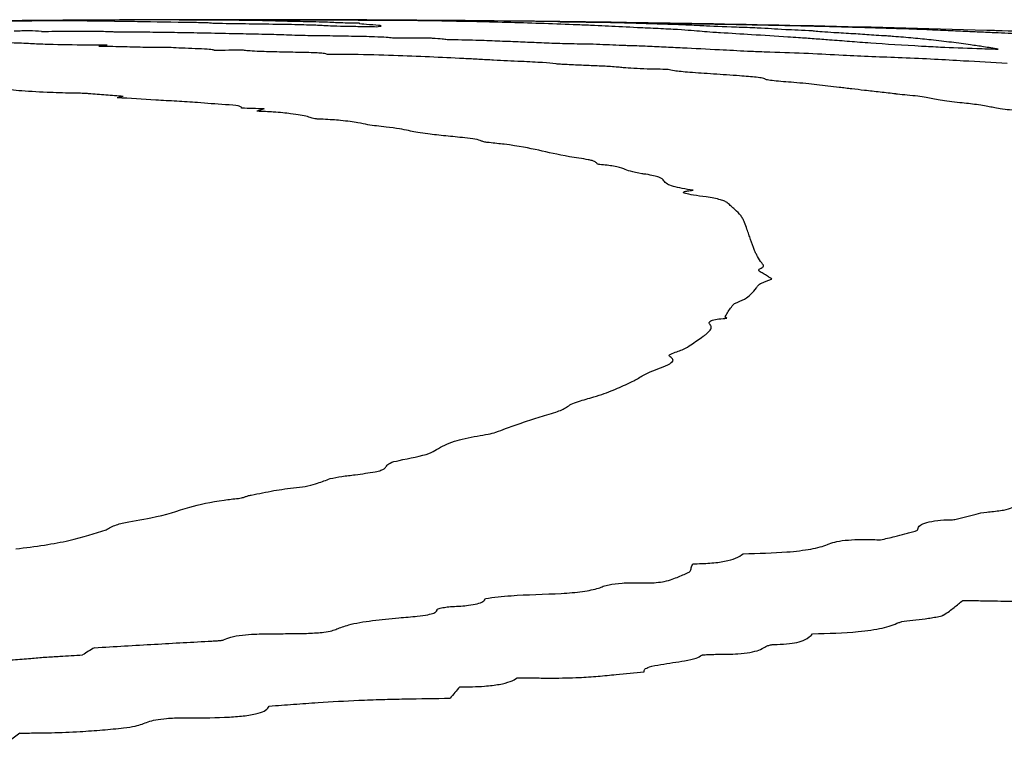
# Model space of a CAD drawing. Units: millimetres. Extents: x 19 to 893, y 28 to 880.
# Drawn here: x 864 to 865, y 633 to 634 of the extents above; entities that cross this region are included whole.
import ezdxf

# ---------------------------------------------------------------- set-up
doc = ezdxf.new("R2010")
doc.units = ezdxf.units.MM

msp = doc.modelspace()

# ---------------------------------------------------------------- linework, layer by layer
at = {"color": 7, "linetype": 'Continuous', "lineweight": 25}
msp.add_line((864.63649, 633.98258), (864.63521, 633.98261), dxfattribs=at)
at = {"color": 7, "linetype": 'Continuous', "lineweight": 25, "flags": 128}
msp.add_lwpolyline([(864.39098, 633.98667), (864.38964, 633.98669), (864.38829, 633.9867), (864.38694, 633.98672), (864.3856, 633.98673), (864.38425, 633.98675), (864.38291, 633.98676), (864.38156, 633.98678), (864.38022, 633.98679)], dxfattribs=at)
at = {"color": 7, "linetype": 'Continuous', "lineweight": 25}
for centre, radius, start, end in [((864.1046, 609.41911), 24.56923, 90.402448, 90.523114), ((864.1046, 609.41911), 24.56923, 90.234526, 90.402448), ((864.1046, 609.41911), 24.56923, 89.902293, 90.234526), ((864.1046, 609.41911), 24.56923, 89.701865, 89.902293), ((864.1046, 609.41911), 24.56923, 89.35725, 89.701865), ((864.1046, 609.41911), 24.56923, 89.149237, 89.332141), ((864.1046, 609.41911), 24.56923, 88.762514, 89.149237), ((864.1046, 609.41911), 24.56923, 88.34863, 88.759531), ((864.3567, 620.25087), 13.73455, 91.903536, 91.964793), ((863.6924, 630.67142), 3.31296, 86.20551, 86.3989), ((864.1046, 609.41911), 24.56923, 88.314502, 88.34863), ((864.1046, 609.41911), 24.56923, 88.203975, 88.314502), ((864.30353, 631.71369), 2.27418, 98.31999, 98.52812), ((864.35865, 610.58507), 23.37561, 90.62336, 90.691845), ((864.65595, 630.71407), 3.26972, 101.75714, 101.86363), ((863.54516, 611.43365), 22.47721, 88.524505, 88.579238), ((864.64334, 632.38716), 1.60274, 108.90948, 109.1665), ((866.30672, 629.51424), 4.52955, 121.17079, 121.33968), ((866.68229, 631.33489), 3.114, 139.61453, 139.87554), ((866.41952, 629.98347), 4.17713, 127.25251, 127.42734)]:
    msp.add_arc(centre, radius, start, end, dxfattribs=at)
for points, knots in [([(863.73, 633.98535), (863.74428, 633.98556), (863.77283, 633.98599), (863.82992, 633.98673), (863.8728, 633.98713), (863.90138, 633.9874)], [0, 0, 0, 0, 0.250076, 0.500153, 1, 1, 1, 1]), ([(863.90138, 633.9874), (863.90283, 633.98741), (863.90682, 633.98744), (863.914, 633.98749), (863.91974, 633.98751), (863.92228, 633.98752), (863.92268, 633.98752)], [0, 0, 0, 0, 0.16001, 0.439275, 0.909959, 1, 1, 1, 1]), ([(863.92268, 633.98752), (863.92626, 633.98752), (863.93342, 633.98752), (863.94709, 633.98748), (863.95611, 633.98739), (863.9621, 633.98734)], [0, 0, 0, 0, 0.25107, 0.502147, 1, 1, 1, 1]), ([(863.9621, 633.98734), (863.96839, 633.98726), (863.98096, 633.9871), (864.00943, 633.98665), (864.03733, 633.9862), (864.05577, 633.9859)], [0, 0, 0, 0, 0.253153, 0.506361, 1, 1, 1, 1]), ([(864.04284, 633.98816), (864.04456, 633.98817), (864.04767, 633.98818), (864.05148, 633.9882), (864.05438, 633.98821), (864.05611, 633.98822), (864.05676, 633.98822)], [0, 0, 0, 0, 0.377702, 0.683156, 0.881006, 1, 1, 1, 1]), ([(864.11971, 633.98742), (864.11312, 633.98752), (864.09995, 633.98772), (864.07446, 633.98801), (864.05548, 633.9881), (864.04284, 633.98816)], [0, 0, 0, 0, 0.2503905, 0.500776, 1, 1, 1, 1]), ([(864.05577, 633.9859), (864.05836, 633.98586), (864.06354, 633.98576), (864.07073, 633.98558), (864.07234, 633.98542), (864.07328, 633.98533)], [0, 0, 0, 0, 0.29703, 0.594348, 1, 1, 1, 1]), ([(864.05676, 633.98822), (864.07168, 633.98824), (864.10153, 633.98829), (864.16123, 633.98825), (864.20601, 633.98806), (864.23586, 633.98794)], [0, 0, 0, 0, 0.250008, 0.500015, 1, 1, 1, 1]), ([(864.07328, 633.98533), (864.07356, 633.98526), (864.07414, 633.98513), (864.08186, 633.98492), (864.10922, 633.98455), (864.14445, 633.98411), (864.1717, 633.98343), (864.17736, 633.98311), (864.17916, 633.98301)], [0, 0, 0, 0, 0.076549, 0.153683, 0.266816, 0.715129, 0.909565, 1, 1, 1, 1]), ([(864.13818, 633.98699), (864.13686, 633.98703), (864.13421, 633.98711), (864.12864, 633.98726), (864.12323, 633.98736), (864.11971, 633.98742)], [0, 0, 0, 0, 0.257731, 0.515502, 1, 1, 1, 1]), ([(864.17939, 633.986), (864.17527, 633.9861), (864.16703, 633.98628), (864.15173, 633.98662), (864.14352, 633.98684), (864.13818, 633.98699)], [0, 0, 0, 0, 0.2587, 0.5174658, 1, 1, 1, 1]), ([(864.17916, 633.98301), (864.18152, 633.98287), (864.18625, 633.9826), (864.1994, 633.98224), (864.21505, 633.98195), (864.22566, 633.98177), (864.231, 633.98168)], [0, 0, 0, 0, 0.258817, 0.51867, 0.757769, 1, 1, 1, 1]), ([(864.21484, 633.98483), (864.21489, 633.98484), (864.21497, 633.98486), (864.21482, 633.98488), (864.21456, 633.98489), (864.2142, 633.9849), (864.21313, 633.98491), (864.20928, 633.98497), (864.20195, 633.9851), (864.1937, 633.98536), (864.18949, 633.98568), (864.18275, 633.9859), (864.17939, 633.986)], [0, 0, 0, 0, 0.022449, 0.039563, 0.04791, 0.049981, 0.0583, 0.091284, 0.224345, 0.414033, 0.707656, 1, 1, 1, 1]), ([(864.231, 633.98168), (864.23329, 633.98193), (864.23834, 633.98249), (864.22819, 633.98334), (864.21493, 633.98414), (864.21487, 633.9846), (864.21484, 633.98483)], [0, 0, 0, 0, 0.224895, 0.494737, 0.744416, 1, 1, 1, 1]), ([(864.23586, 633.98794), (864.24008, 633.98791), (864.24781, 633.98787), (864.25821, 633.9878), (864.27813, 633.98762), (864.30455, 633.98718), (864.3595, 633.98603), (864.40156, 633.98451), (864.42258, 633.98375)], [0, 0, 0, 0, 0.034595, 0.063327, 0.091979, 0.268672, 0.634358, 1, 1, 1, 1]), ([(864.44367, 633.98565), (864.44255, 633.98571), (864.44017, 633.98583), (864.42796, 633.98608), (864.41515, 633.9863), (864.40755, 633.98642), (864.40376, 633.98648)], [0, 0, 0, 0, 0.268299, 0.572993, 0.786426, 1, 1, 1, 1]), ([(864.40376, 633.98648), (864.40668, 633.98644), (864.41267, 633.98637), (864.42165, 633.98626), (864.42789, 633.98618), (864.43102, 633.98614)], [0, 0, 0, 0, 0.32277, 0.660777, 1, 1, 1, 1]), ([(864.42258, 633.98375), (864.42832, 633.98353), (864.43977, 633.98311), (864.45544, 633.98225), (864.47014, 633.98152), (864.47976, 633.98104)], [0, 0, 0, 0, 0.257339, 0.513915, 1, 1, 1, 1]), ([(864.43102, 633.98614), (864.45823, 633.98576), (864.49905, 633.98518), (864.55358, 633.98423), (864.59427, 633.98346), (864.6284, 633.98275), (864.65314, 633.98219), (864.66704, 633.98186), (864.67183, 633.98172), (864.6743, 633.98165)], [0, 0, 0, 0, 0.313448, 0.470171, 0.626895, 0.784537, 0.854505, 0.924957, 1, 1, 1, 1]), ([(864.48818, 633.98451), (864.48481, 633.98462), (864.47809, 633.98485), (864.4698, 633.98512), (864.45786, 633.9854), (864.4473, 633.98559), (864.44367, 633.98565)], [0, 0, 0, 0, 0.28274, 0.564543, 0.850011, 1, 1, 1, 1]), ([(864.53806, 633.98265), (864.53532, 633.98281), (864.52985, 633.98314), (864.51178, 633.9838), (864.4974, 633.98423), (864.48818, 633.98451)], [0, 0, 0, 0, 0.264349, 0.5280015, 1, 1, 1, 1]), ([(864.64651, 633.97765), (864.63726, 633.97805), (864.61345, 633.97907), (864.60213, 633.98009), (864.56875, 633.98134), (864.5461, 633.98215), (864.53951, 633.98256), (864.53806, 633.98265)], [0, 0, 0, 0, 0.19387, 0.499366, 0.653266, 0.923159, 1, 1, 1, 1]), ([(864.6743, 633.98165), (864.67467, 633.98163), (864.67584, 633.9816), (864.67932, 633.98151), (864.68331, 633.98141), (864.68534, 633.98136), (864.68636, 633.98133)], [0, 0, 0, 0, 0.143753, 0.462321, 0.728809, 1, 1, 1, 1]), ([(863.91164, 633.97712), (863.92054, 633.97727), (863.93345, 633.97749), (863.9514, 633.97758), (863.96275, 633.9775), (863.97158, 633.9773), (863.97539, 633.97711), (863.97742, 633.97701)], [0, 0, 0, 0, 0.36233, 0.525721, 0.69064, 0.835137, 1, 1, 1, 1]), ([(863.97742, 633.97701), (863.97792, 633.97699), (863.97929, 633.97694), (863.98261, 633.9769), (863.98526, 633.97689), (863.9865, 633.97688)], [0, 0, 0, 0, 0.237729, 0.640105, 1, 1, 1, 1]), ([(863.9865, 633.97688), (863.99195, 633.97684), (864.00569, 633.97674), (864.02692, 633.9765), (864.04246, 633.97626), (864.05024, 633.97615)], [0, 0, 0, 0, 0.247228, 0.623139, 1, 1, 1, 1]), ([(864.05024, 633.97615), (864.05467, 633.97606), (864.06352, 633.97588), (864.08147, 633.97551), (864.09502, 633.97523), (864.10405, 633.97503)], [0, 0, 0, 0, 0.250142, 0.500279, 1, 1, 1, 1]), ([(864.10405, 633.97503), (864.10794, 633.97496), (864.11571, 633.97481), (864.12774, 633.9746), (864.1365, 633.97439), (864.13986, 633.97422), (864.14063, 633.97418)], [0, 0, 0, 0, 0.3024735, 0.6042593, 0.9085007, 1, 1, 1, 1]), ([(864.14063, 633.97418), (864.14359, 633.97404), (864.14951, 633.97375), (864.16486, 633.97342), (864.17661, 633.97326), (864.18359, 633.97317)], [0, 0, 0, 0, 0.288752, 0.577766, 1, 1, 1, 1]), ([(864.18359, 633.97317), (864.19157, 633.97305), (864.2076, 633.97282), (864.22793, 633.97236), (864.24123, 633.97174), (864.24454, 633.97133), (864.24616, 633.97112)], [0, 0, 0, 0, 0.298967, 0.60064, 0.803739, 1, 1, 1, 1]), ([(864.47976, 633.98104), (864.48641, 633.98074), (864.49972, 633.98014), (864.52445, 633.97891), (864.53477, 633.97796), (864.54146, 633.97734)], [0, 0, 0, 0, 0.260203, 0.520548, 1, 1, 1, 1]), ([(864.54146, 633.97734), (864.54442, 633.97707), (864.54884, 633.97667), (864.5662, 633.97567), (864.59005, 633.97426), (864.61162, 633.97287), (864.62321, 633.97212)], [0, 0, 0, 0, 0.174324, 0.260025, 0.602655, 1, 1, 1, 1]), ([(864.62321, 633.97212), (864.62658, 633.97189), (864.63503, 633.97132), (864.64812, 633.97038), (864.65793, 633.96965), (864.66283, 633.96928)], [0, 0, 0, 0, 0.249954, 0.62497, 1, 1, 1, 1]), ([(864.70271, 633.97371), (864.69715, 633.9741), (864.68603, 633.97487), (864.66407, 633.97612), (864.64973, 633.97708), (864.64709, 633.97755), (864.64651, 633.97765)], [0, 0, 0, 0, 0.266083, 0.531402, 0.895874, 1, 1, 1, 1]), ([(864.68636, 633.98133), (864.69177, 633.98118), (864.7026, 633.98086), (864.72435, 633.98019), (864.73966, 633.97963), (864.74985, 633.97927)], [0, 0, 0, 0, 0.250519, 0.501038, 1, 1, 1, 1]), ([(864.72372, 633.97236), (864.72206, 633.97248), (864.71874, 633.97272), (864.71068, 633.97318), (864.70581, 633.97351), (864.70271, 633.97371)], [0, 0, 0, 0, 0.267329, 0.533759, 1, 1, 1, 1]), ([(864.75956, 633.96909), (864.7569, 633.96937), (864.75157, 633.96993), (864.7397, 633.97103), (864.7301, 633.97183), (864.72372, 633.97236)], [0, 0, 0, 0, 0.250879, 0.501736, 1, 1, 1, 1]), ([(864.74985, 633.97927), (864.75358, 633.97912), (864.76104, 633.97883), (864.77456, 633.97826), (864.78378, 633.97781), (864.78991, 633.97751)], [0, 0, 0, 0, 0.251555, 0.503083, 1, 1, 1, 1]), ([(864.78991, 633.97751), (864.79418, 633.97731), (864.80271, 633.97691), (864.82517, 633.97598), (864.83734, 633.97534), (864.84516, 633.97493)], [0, 0, 0, 0, 0.2642535, 0.5268806, 1, 1, 1, 1]), ([(863.89937, 633.96551), (863.89649, 633.96566), (863.89101, 633.96595), (863.87918, 633.96633), (863.86879, 633.96643), (863.86254, 633.96649)], [0, 0, 0, 0, 0.306909, 0.583593, 1, 1, 1, 1]), ([(863.97445, 633.96394), (863.96643, 633.96399), (863.94525, 633.96414), (863.91729, 633.9646), (863.9043, 633.96526), (863.89937, 633.96551)], [0, 0, 0, 0, 0.274604, 0.725235, 1, 1, 1, 1]), ([(864.03278, 633.96196), (864.02867, 633.96191), (864.02042, 633.96181), (864.00444, 633.96199), (863.9917, 633.96242), (863.97778, 633.96274), (863.96975, 633.96273), (863.96628, 633.96273)], [0, 0, 0, 0, 0.171096, 0.342707, 0.669879, 0.857372, 1, 1, 1, 1]), ([(864.24616, 633.97112), (864.25183, 633.97116), (864.25964, 633.97121), (864.26958, 633.97121), (864.2753, 633.97116), (864.2803, 633.97104), (864.28752, 633.97069), (864.29256, 633.97018), (864.29682, 633.96976), (864.29841, 633.9696)], [0, 0, 0, 0, 0.240424, 0.331271, 0.404931, 0.46657, 0.548968, 0.831812, 1, 1, 1, 1]), ([(864.29841, 633.9696), (864.30782, 633.96939), (864.32496, 633.96902), (864.34619, 633.96821), (864.35947, 633.9677), (864.36612, 633.96744)], [0, 0, 0, 0, 0.377409, 0.688213, 1, 1, 1, 1]), ([(864.36612, 633.96744), (864.37196, 633.9672), (864.38407, 633.96669), (864.39915, 633.96602), (864.41362, 633.9656), (864.42374, 633.96544), (864.42942, 633.96545), (864.43146, 633.96545)], [0, 0, 0, 0, 0.29483, 0.610802, 0.761558, 0.914105, 1, 1, 1, 1]), ([(864.43146, 633.96545), (864.43557, 633.96529), (864.44381, 633.96496), (864.45609, 633.96444), (864.46451, 633.96411), (864.46873, 633.96394)], [0, 0, 0, 0, 0.332362, 0.666107, 1, 1, 1, 1]), ([(864.46873, 633.96394), (864.47043, 633.96388), (864.47383, 633.96376), (864.48035, 633.96359), (864.48464, 633.96343), (864.48727, 633.96333)], [0, 0, 0, 0, 0.281093, 0.560698, 1, 1, 1, 1]), ([(864.48727, 633.96333), (864.4932, 633.96305), (864.50506, 633.96249), (864.52841, 633.96134), (864.54619, 633.96044), (864.55804, 633.95985)], [0, 0, 0, 0, 0.25017, 0.500328, 1, 1, 1, 1]), ([(864.66283, 633.96928), (864.6692, 633.96879), (864.68192, 633.96782), (864.70695, 633.96581), (864.7333, 633.96424), (864.75059, 633.96321)], [0, 0, 0, 0, 0.255868, 0.511828, 1, 1, 1, 1]), ([(864.75059, 633.96321), (864.75649, 633.96291), (864.77243, 633.96209), (864.79775, 633.96101), (864.81677, 633.96051), (864.82357, 633.96033)], [0, 0, 0, 0, 0.273966, 0.740243, 1, 1, 1, 1]), ([(864.79727, 633.9643), (864.79424, 633.96472), (864.78817, 633.96556), (864.77613, 633.96718), (864.76619, 633.96833), (864.75956, 633.96909)], [0, 0, 0, 0, 0.250121, 0.500242, 1, 1, 1, 1]), ([(864.82357, 633.96033), (864.82124, 633.9607), (864.81658, 633.96144), (864.80797, 633.96277), (864.80143, 633.9637), (864.79727, 633.9643)], [0, 0, 0, 0, 0.2678079, 0.5356154, 1, 1, 1, 1]), ([(864.0764, 633.95898), (864.07638, 633.95919), (864.07633, 633.95962), (864.06965, 633.96024), (864.05479, 633.96088), (864.03874, 633.96135), (864.03361, 633.96188), (864.03278, 633.96196)], [0, 0, 0, 0, 0.161476, 0.323957, 0.524852, 0.923494, 1, 1, 1, 1]), ([(864.1563, 633.95719), (864.14947, 633.9573), (864.13572, 633.95754), (864.11878, 633.958), (864.1079, 633.95864), (864.10554, 633.95908), (864.10434, 633.9593)], [0, 0, 0, 0, 0.303636, 0.610428, 0.801912, 1, 1, 1, 1]), ([(864.18422, 633.9553), (864.18335, 633.9556), (864.18198, 633.95608), (864.17505, 633.95665), (864.16646, 633.95699), (864.1598, 633.95712), (864.1563, 633.95719)], [0, 0, 0, 0, 0.359772, 0.565992, 0.772178, 1, 1, 1, 1]), ([(864.31427, 633.95126), (864.30339, 633.95178), (864.28163, 633.95283), (864.24791, 633.95425), (864.2143, 633.95512), (864.19242, 633.95525), (864.18422, 633.9553)], [0, 0, 0, 0, 0.27662, 0.553657, 0.832795, 1, 1, 1, 1]), ([(864.55804, 633.95985), (864.56245, 633.95962), (864.57126, 633.95916), (864.58465, 633.95844), (864.5965, 633.95791), (864.60411, 633.95769), (864.60597, 633.95764)], [0, 0, 0, 0, 0.294166, 0.588336, 0.899516, 1, 1, 1, 1]), ([(864.60597, 633.95764), (864.61858, 633.95723), (864.64363, 633.95642), (864.68153, 633.95431), (864.71271, 633.95299), (864.73192, 633.95218)], [0, 0, 0, 0, 0.280638, 0.557064, 1, 1, 1, 1]), ([(864.34266, 633.94975), (864.34032, 633.94988), (864.33564, 633.95014), (864.32639, 633.95066), (864.31911, 633.95102), (864.31427, 633.95126)], [0, 0, 0, 0, 0.2511741, 0.5023451, 1, 1, 1, 1]), ([(864.40218, 633.94618), (864.39832, 633.94661), (864.39019, 633.94751), (864.36707, 633.94858), (864.35138, 633.94933), (864.34266, 633.94975)], [0, 0, 0, 0, 0.285719, 0.603224, 1, 1, 1, 1]), ([(864.42467, 633.94496), (864.42202, 633.94508), (864.4167, 633.94532), (864.40962, 633.94563), (864.40447, 633.94592), (864.40284, 633.9461), (864.40218, 633.94618)], [0, 0, 0, 0, 0.324499, 0.650776, 0.858959, 1, 1, 1, 1]), ([(864.46109, 633.94308), (864.45887, 633.94327), (864.45302, 633.94376), (864.43933, 633.9443), (864.42957, 633.94474), (864.42467, 633.94496)], [0, 0, 0, 0, 0.2352003, 0.6166263, 1, 1, 1, 1]), ([(864.73192, 633.95218), (864.74247, 633.95176), (864.76342, 633.95091), (864.79462, 633.94901), (864.81818, 633.9477), (864.8322, 633.94692)], [0, 0, 0, 0, 0.29093, 0.577859, 1, 1, 1, 1]), ([(864.50895, 633.94092), (864.50221, 633.94102), (864.49078, 633.94119), (864.47593, 633.94182), (864.46693, 633.94247), (864.46276, 633.94291), (864.46109, 633.94308)], [0, 0, 0, 0, 0.3514194, 0.5955592, 0.8391652, 1, 1, 1, 1]), ([(864.57717, 633.93483), (864.56889, 633.93542), (864.5531, 633.93653), (864.52995, 633.93799), (864.514, 633.9395), (864.51055, 633.94047), (864.50895, 633.94092)], [0, 0, 0, 0, 0.299177, 0.570858, 0.801462, 1, 1, 1, 1]), ([(864.60108, 633.93183), (864.60063, 633.9321), (864.59973, 633.93266), (864.59145, 633.93372), (864.58278, 633.9344), (864.57717, 633.93483)], [0, 0, 0, 0, 0.260329, 0.521491, 1, 1, 1, 1]), ([(864.62881, 633.92848), (864.62207, 633.92897), (864.61199, 633.92972), (864.60279, 633.93091), (864.60167, 633.93151), (864.60108, 633.93183)], [0, 0, 0, 0, 0.49039, 0.732851, 1, 1, 1, 1]), ([(864.67214, 633.92376), (864.66847, 633.92421), (864.66113, 633.92509), (864.64879, 633.92673), (864.63652, 633.9278), (864.62881, 633.92848)], [0, 0, 0, 0, 0.2708, 0.541408, 1, 1, 1, 1]), ([(863.9897, 633.91518), (863.98421, 633.91562), (863.97322, 633.9165), (863.96077, 633.91746), (863.95295, 633.91805), (863.94994, 633.91817), (863.94825, 633.9182), (863.9455, 633.91824), (863.93464, 633.91845), (863.91365, 633.91906), (863.88869, 633.92053), (863.87553, 633.92219), (863.87166, 633.9232), (863.8709, 633.9234)], [0, 0, 0, 0, 0.1399718, 0.2799438, 0.3174003, 0.3362148, 0.3385487, 0.347882, 0.3852255, 0.5353876, 0.7435836, 0.9499005, 1, 1, 1, 1]), ([(864.69613, 633.92098), (864.69209, 633.92145), (864.68604, 633.92215), (864.67811, 633.92308), (864.67413, 633.92353), (864.67214, 633.92376)], [0, 0, 0, 0, 0.49997, 0.749985, 1, 1, 1, 1]), ([(864.72615, 633.91755), (864.72114, 633.91813), (864.71363, 633.91899), (864.70358, 633.92013), (864.69861, 633.9207), (864.69613, 633.92098)], [0, 0, 0, 0, 0.500001, 0.749997, 1, 1, 1, 1]), ([(864.72751, 633.91724), (864.72742, 633.91725), (864.7272, 633.91727), (864.72694, 633.91732), (864.72675, 633.9174), (864.72662, 633.91748), (864.72626, 633.91753), (864.72615, 633.91755)], [0, 0, 0, 0, 0.083326, 0.208338, 0.485415, 0.837391, 1, 1, 1, 1]), ([(864.78703, 633.90923), (864.7803, 633.91005), (864.76697, 633.91166), (864.75571, 633.91414), (864.74233, 633.91608), (864.73066, 633.91699), (864.72751, 633.91724)], [0, 0, 0, 0, 0.299658, 0.593437, 0.889972, 1, 1, 1, 1]), ([(864.06052, 633.90927), (864.05393, 633.9097), (864.04074, 633.91055), (864.01505, 633.91212), (863.99605, 633.91322), (863.98375, 633.91394)], [0, 0, 0, 0, 0.260872, 0.521736, 1, 1, 1, 1]), ([(864.10247, 633.90395), (864.10252, 633.90455), (864.10258, 633.90531), (864.09828, 633.90653), (864.08232, 633.90764), (864.06919, 633.90862), (864.06052, 633.90927)], [0, 0, 0, 0, 0.265321, 0.331459, 0.558726, 1, 1, 1, 1]), ([(864.81644, 633.90512), (864.81455, 633.90551), (864.81077, 633.90628), (864.80144, 633.90769), (864.79259, 633.90864), (864.78703, 633.90923)], [0, 0, 0, 0, 0.270478, 0.540814, 1, 1, 1, 1]), ([(864.17523, 633.89363), (864.17475, 633.89365), (864.17356, 633.89371), (864.17137, 633.894), (864.16897, 633.89477), (864.1643, 633.89647), (864.15203, 633.89847), (864.13536, 633.90026), (864.12253, 633.90083), (864.11714, 633.90106)], [0, 0, 0, 0, 0.015477, 0.037614, 0.105621, 0.26765, 0.598173, 0.831182, 1, 1, 1, 1]), ([(864.83919, 633.90196), (864.83597, 633.90221), (864.82874, 633.90279), (864.82159, 633.90392), (864.81817, 633.90472), (864.81644, 633.90512)], [0, 0, 0, 0, 0.282053, 0.634852, 1, 1, 1, 1]), ([(864.22275, 633.88821), (864.21975, 633.88883), (864.21277, 633.89028), (864.20006, 633.89218), (864.1849, 633.89324), (864.17691, 633.89356), (864.17523, 633.89363)], [0, 0, 0, 0, 0.286005, 0.665772, 0.929694, 1, 1, 1, 1]), ([(864.26149, 633.88264), (864.25896, 633.88324), (864.25394, 633.88443), (864.23757, 633.88611), (864.22832, 633.88742), (864.22275, 633.88821)], [0, 0, 0, 0, 0.28688, 0.571064, 1, 1, 1, 1]), ([(864.31515, 633.87577), (864.30907, 633.87637), (864.2969, 633.87757), (864.27816, 633.87958), (864.26599, 633.88132), (864.26211, 633.88246), (864.26149, 633.88264)], [0, 0, 0, 0, 0.285463, 0.571192, 0.931148, 1, 1, 1, 1]), ([(864.33841, 633.87115), (864.33694, 633.87133), (864.33312, 633.8718), (864.33049, 633.873), (864.32666, 633.87447), (864.31873, 633.87537), (864.31515, 633.87577)], [0, 0, 0, 0, 0.128283, 0.334677, 0.699297, 1, 1, 1, 1]), ([(864.44022, 633.8524), (864.43937, 633.85296), (864.43808, 633.8538), (864.42904, 633.85562), (864.39454, 633.86057), (864.3789, 633.86695), (864.34335, 633.87064), (864.33841, 633.87115)], [0, 0, 0, 0, 0.07811, 0.117594, 0.2742706, 0.8991918, 1, 1, 1, 1]), ([(864.44386, 633.85031), (864.44351, 633.85035), (864.44267, 633.85044), (864.44121, 633.85084), (864.44127, 633.85151), (864.44057, 633.8521), (864.44022, 633.8524)], [0, 0, 0, 0, 0.067153, 0.164286, 0.574249, 1, 1, 1, 1]), ([(864.48397, 633.84155), (864.47992, 633.84231), (864.4719, 633.8438), (864.46692, 633.84629), (864.45965, 633.84866), (864.44857, 633.84982), (864.44386, 633.85031)], [0, 0, 0, 0, 0.256597, 0.507323, 0.79047, 1, 1, 1, 1]), ([(864.53278, 633.82573), (864.5257, 633.82693), (864.51462, 633.82879), (864.50402, 633.83309), (864.50672, 633.83705), (864.49243, 633.84034), (864.4853, 633.84136), (864.48397, 633.84155)], [0, 0, 0, 0, 0.239127, 0.373919, 0.774356, 0.958016, 1, 1, 1, 1]), ([(864.54523, 633.81939), (864.54104, 633.81998), (864.53356, 633.82103), (864.5259, 633.82246), (864.52326, 633.82363), (864.52409, 633.82448), (864.52751, 633.82521), (864.53094, 633.82555), (864.53278, 633.82573)], [0, 0, 0, 0, 0.291061, 0.519277, 0.642128, 0.766006, 0.875247, 1, 1, 1, 1]), ([(864.5657, 633.81356), (864.56493, 633.81415), (864.56352, 633.81524), (864.5579, 633.81728), (864.55027, 633.81855), (864.54523, 633.81939)], [0, 0, 0, 0, 0.288146, 0.529753, 1, 1, 1, 1]), ([(864.57851, 633.80137), (864.57665, 633.80342), (864.57386, 633.80651), (864.56902, 633.81056), (864.56681, 633.81256), (864.5657, 633.81356)], [0, 0, 0, 0, 0.499837, 0.749918, 1, 1, 1, 1]), ([(864.58414, 633.78868), (864.58342, 633.79082), (864.58234, 633.79402), (864.5806, 633.79823), (864.57921, 633.80032), (864.57851, 633.80137)], [0, 0, 0, 0, 0.499945, 0.749924, 1, 1, 1, 1]), ([(864.59137, 633.76853), (864.59009, 633.77195), (864.58817, 633.77708), (864.58595, 633.78375), (864.58474, 633.78703), (864.58414, 633.78868)], [0, 0, 0, 0, 0.499992, 0.749995, 1, 1, 1, 1]), ([(864.5982, 633.75649), (864.59683, 633.75852), (864.59478, 633.76156), (864.59265, 633.76556), (864.5918, 633.76754), (864.59137, 633.76853)], [0, 0, 0, 0, 0.499881, 0.749923, 1, 1, 1, 1]), ([(864.59704, 633.75132), (864.59805, 633.75181), (864.6, 633.75275), (864.60002, 633.75414), (864.5991, 633.75538), (864.5985, 633.75612), (864.5982, 633.75649)], [0, 0, 0, 0, 0.298715, 0.577057, 0.788429, 1, 1, 1, 1]), ([(864.60457, 633.74326), (864.60331, 633.74409), (864.60078, 633.74573), (864.59621, 633.74817), (864.59461, 633.75011), (864.59658, 633.7511), (864.59704, 633.75132)], [0, 0, 0, 0, 0.3021171, 0.6038013, 0.9080777, 1, 1, 1, 1]), ([(864.59328, 633.7327), (864.59367, 633.7335), (864.59444, 633.73509), (864.59855, 633.73794), (864.60396, 633.73986), (864.60738, 633.74108)], [0, 0, 0, 0, 0.268857, 0.537766, 1, 1, 1, 1]), ([(864.60738, 633.74108), (864.60756, 633.74118), (864.60812, 633.74148), (864.60709, 633.74203), (864.60562, 633.74265), (864.60492, 633.74306), (864.60457, 633.74326)], [0, 0, 0, 0, 0.14359, 0.441174, 0.720596, 1, 1, 1, 1]), ([(864.57229, 633.71779), (864.57573, 633.71922), (864.58258, 633.72206), (864.58851, 633.72711), (864.59153, 633.73065), (864.59328, 633.7327)], [0, 0, 0, 0, 0.297654, 0.592238, 1, 1, 1, 1]), ([(864.56471, 633.70387), (864.56474, 633.70387), (864.5648, 633.70388), (864.56486, 633.7039), (864.5649, 633.70397), (864.56453, 633.70422), (864.5638, 633.70453), (864.56332, 633.70486), (864.56325, 633.70501), (864.56327, 633.70506), (864.56328, 633.70508), (864.56332, 633.70514), (864.56347, 633.70538), (864.56407, 633.70634), (864.56633, 633.71017), (864.56861, 633.71419), (864.57189, 633.7174), (864.57229, 633.71779)], [0, 0, 0, 0, 0.001121, 0.002511, 0.005098, 0.014959, 0.053888, 0.073363, 0.083109, 0.084324, 0.084932, 0.087362, 0.097083, 0.135968, 0.291508, 0.913745, 1, 1, 1, 1]), ([(864.54981, 633.69332), (864.55007, 633.6943), (864.55058, 633.69625), (864.54753, 633.69891), (864.54859, 633.7011), (864.55357, 633.70263), (864.55958, 633.70343), (864.56359, 633.70377), (864.56471, 633.70387)], [0, 0, 0, 0, 0.250457, 0.49692, 0.673381, 0.810331, 0.946997, 1, 1, 1, 1]), ([(864.54235, 633.68661), (864.54324, 633.68716), (864.54501, 633.68827), (864.54705, 633.69053), (864.54871, 633.69221), (864.54981, 633.69332)], [0, 0, 0, 0, 0.251619, 0.503027, 1, 1, 1, 1]), ([(864.51298, 633.67037), (864.51679, 633.67167), (864.52439, 633.67427), (864.53262, 633.67983), (864.53848, 633.68391), (864.54235, 633.68661)], [0, 0, 0, 0, 0.253639, 0.506613, 1, 1, 1, 1]), ([(864.49192, 633.65285), (864.49521, 633.65411), (864.50179, 633.65664), (864.51148, 633.66041), (864.51497, 633.66407), (864.51205, 633.66632), (864.51095, 633.66717)], [0, 0, 0, 0, 0.276655, 0.553499, 0.83292, 1, 1, 1, 1]), ([(864.51095, 633.66717), (864.51057, 633.66751), (864.50985, 633.66814), (864.51027, 633.66925), (864.51194, 633.66994), (864.51298, 633.67037)], [0, 0, 0, 0, 0.306088, 0.569419, 1, 1, 1, 1]), ([(864.47214, 633.64215), (864.47397, 633.64304), (864.47762, 633.64482), (864.4833, 633.64845), (864.48847, 633.65109), (864.49192, 633.65285)], [0, 0, 0, 0, 0.250658, 0.501175, 1, 1, 1, 1]), ([(864.43824, 633.62881), (864.44161, 633.62989), (864.44836, 633.63204), (864.45968, 633.6365), (864.46716, 633.63989), (864.47214, 633.64215)], [0, 0, 0, 0, 0.250285, 0.500483, 1, 1, 1, 1]), ([(864.41224, 633.61898), (864.41351, 633.61995), (864.41606, 633.62188), (864.42532, 633.62516), (864.43323, 633.6274), (864.43824, 633.62881)], [0, 0, 0, 0, 0.268776, 0.537104, 1, 1, 1, 1]), ([(864.38502, 633.60921), (864.38775, 633.61007), (864.3932, 633.61179), (864.40453, 633.61484), (864.40926, 633.61738), (864.41224, 633.61898)], [0, 0, 0, 0, 0.269975, 0.539766, 1, 1, 1, 1]), ([(864.35397, 633.59859), (864.35889, 633.6004), (864.36627, 633.60311), (864.37714, 633.60659), (864.38239, 633.60834), (864.38502, 633.60921)], [0, 0, 0, 0, 0.499641, 0.749821, 1, 1, 1, 1]), ([(864.327, 633.59158), (864.33063, 633.59215), (864.33749, 633.59322), (864.34659, 633.59561), (864.35114, 633.59745), (864.35397, 633.59859)], [0, 0, 0, 0, 0.298587, 0.564457, 1, 1, 1, 1]), ([(864.28834, 633.57884), (864.29086, 633.58016), (864.29589, 633.58282), (864.30616, 633.58741), (864.31916, 633.59001), (864.327, 633.59158)], [0, 0, 0, 0, 0.283747, 0.567798, 1, 1, 1, 1]), ([(864.24048, 633.56294), (864.24124, 633.56394), (864.24274, 633.56594), (864.25829, 633.56989), (864.2801, 633.57342), (864.28631, 633.5775), (864.28834, 633.57884)], [0, 0, 0, 0, 0.158701, 0.317583, 0.776337, 1, 1, 1, 1]), ([(864.22987, 633.55744), (864.23184, 633.55792), (864.23552, 633.55882), (864.23905, 633.56071), (864.23993, 633.56208), (864.24048, 633.56294)], [0, 0, 0, 0, 0.303792, 0.567856, 1, 1, 1, 1]), ([(864.15471, 633.54255), (864.1586, 633.543), (864.16728, 633.54399), (864.17661, 633.54716), (864.18299, 633.54952), (864.1869, 633.55097)], [0, 0, 0, 0, 0.2396531, 0.5343259, 1, 1, 1, 1]), ([(864.1869, 633.55097), (864.19044, 633.55169), (864.19749, 633.55314), (864.21334, 633.55495), (864.22361, 633.5565), (864.22987, 633.55744)], [0, 0, 0, 0, 0.2824342, 0.5621335, 1, 1, 1, 1]), ([(864.11173, 633.53536), (864.11535, 633.53605), (864.12257, 633.53744), (864.13555, 633.54014), (864.14727, 633.54161), (864.15471, 633.54255)], [0, 0, 0, 0, 0.267498, 0.534928, 1, 1, 1, 1]), ([(863.9734, 633.50231), (863.97619, 633.50392), (863.98001, 633.50613), (863.99398, 633.51007), (864.02529, 633.51432), (864.04827, 633.52314), (864.07651, 633.52954), (864.09484, 633.53166), (864.0994, 633.53219)], [0, 0, 0, 0, 0.127478, 0.174483, 0.360866, 0.678992, 0.920084, 1, 1, 1, 1]), ([(864.0994, 633.53219), (864.10044, 633.53234), (864.10309, 633.53271), (864.10563, 633.53358), (864.10823, 633.53454), (864.11056, 633.53508), (864.11173, 633.53536)], [0, 0, 0, 0, 0.183798, 0.47153, 0.734506, 1, 1, 1, 1]), ([(864.81582, 633.51945), (864.82043, 633.51991), (864.8297, 633.52083), (864.8374, 633.52338), (864.83975, 633.52523), (864.84085, 633.52609)], [0, 0, 0, 0, 0.346065, 0.695802, 1, 1, 1, 1]), ([(864.78225, 633.51188), (864.78571, 633.51276), (864.79267, 633.51453), (864.80154, 633.51712), (864.80942, 633.51883), (864.81474, 633.51934), (864.81582, 633.51945)], [0, 0, 0, 0, 0.328223, 0.659388, 0.930683, 1, 1, 1, 1]), ([(864.73458, 633.49827), (864.73621, 633.49869), (864.73964, 633.49958), (864.74425, 633.50081), (864.74689, 633.50194), (864.74709, 633.5026), (864.74715, 633.5028)], [0, 0, 0, 0, 0.3062829, 0.6423701, 0.8883758, 1, 1, 1, 1]), ([(864.74715, 633.5028), (864.74746, 633.50412), (864.74799, 633.50642), (864.75471, 633.50933), (864.76487, 633.51115), (864.77502, 633.5118), (864.78079, 633.51186), (864.78225, 633.51188)], [0, 0, 0, 0, 0.297169, 0.518129, 0.740741, 0.934324, 1, 1, 1, 1]), ([(863.88725, 633.48405), (863.89655, 633.4852), (863.91487, 633.48747), (863.94642, 633.49331), (863.96262, 633.49872), (863.9734, 633.50231)], [0, 0, 0, 0, 0.256481, 0.504902, 1, 1, 1, 1]), ([(864.71138, 633.49257), (864.71365, 633.49312), (864.71819, 633.49421), (864.72617, 633.49607), (864.73145, 633.49745), (864.73458, 633.49827)], [0, 0, 0, 0, 0.290124, 0.580242, 1, 1, 1, 1]), ([(864.58048, 633.47945), (864.59486, 633.47976), (864.6185, 633.48027), (864.64619, 633.48364), (864.65754, 633.4868), (864.6619, 633.48865), (864.66246, 633.48889)], [0, 0, 0, 0, 0.41987, 0.690021, 0.960384, 1, 1, 1, 1]), ([(864.66246, 633.48889), (864.66466, 633.48965), (864.66908, 633.49118), (864.68034, 633.4926), (864.69366, 633.49317), (864.7043, 633.49297), (864.71023, 633.49263), (864.71138, 633.49257)], [0, 0, 0, 0, 0.233723, 0.468068, 0.693788, 0.940861, 1, 1, 1, 1]), ([(864.53251, 633.46983), (864.53811, 633.46994), (864.54934, 633.47017), (864.56396, 633.47207), (864.57492, 633.47527), (864.57849, 633.47796), (864.58048, 633.47945)], [0, 0, 0, 0, 0.22252, 0.446597, 0.691488, 1, 1, 1, 1]), ([(864.52442, 633.45974), (864.52615, 633.46047), (864.53066, 633.46236), (864.53079, 633.46592), (864.53194, 633.46852), (864.53251, 633.46983)], [0, 0, 0, 0, 0.237319, 0.617838, 1, 1, 1, 1]), ([(864.47775, 633.45175), (864.48143, 633.45163), (864.48823, 633.45142), (864.49796, 633.45184), (864.50679, 633.45308), (864.51517, 633.45587), (864.52078, 633.45822), (864.52442, 633.45974)], [0, 0, 0, 0, 0.159392, 0.294384, 0.429805, 0.62916, 1, 1, 1, 1]), ([(864.33488, 633.43684), (864.34284, 633.43781), (864.36493, 633.44051), (864.39905, 633.44074), (864.42809, 633.44314), (864.44104, 633.44582), (864.4458, 633.44776), (864.44722, 633.44834)], [0, 0, 0, 0, 0.211424, 0.586563, 0.755979, 0.927328, 1, 1, 1, 1]), ([(864.44722, 633.44834), (864.44893, 633.44885), (864.45345, 633.45019), (864.46284, 633.45124), (864.47164, 633.45184), (864.47601, 633.45177), (864.47775, 633.45175)], [0, 0, 0, 0, 0.2465539, 0.6504719, 0.8603152, 1, 1, 1, 1]), ([(864.28885, 633.42633), (864.28892, 633.42645), (864.28913, 633.42679), (864.29136, 633.4275), (864.29544, 633.4283), (864.29998, 633.42889), (864.30278, 633.42904), (864.30345, 633.42907)], [0, 0, 0, 0, 0.083362, 0.230777, 0.579089, 0.899564, 1, 1, 1, 1]), ([(864.30345, 633.42907), (864.30875, 633.42936), (864.31772, 633.42986), (864.32751, 633.43168), (864.33355, 633.43398), (864.3344, 633.43581), (864.33488, 633.43684)], [0, 0, 0, 0, 0.3051808, 0.515449, 0.7257693, 1, 1, 1, 1]), ([(864.77179, 633.4212), (864.7736, 633.42235), (864.77721, 633.42466), (864.78297, 633.42928), (864.78713, 633.43271), (864.78987, 633.43497)], [0, 0, 0, 0, 0.2549754, 0.509885, 1, 1, 1, 1]), ([(864.78987, 633.43497), (864.79486, 633.43488), (864.80482, 633.43471), (864.82321, 633.43427), (864.8365, 633.43425), (864.84483, 633.43424)], [0, 0, 0, 0, 0.271562, 0.543097, 1, 1, 1, 1]), ([(864.19321, 633.40768), (864.19667, 633.40904), (864.20496, 633.41228), (864.2264, 633.41584), (864.24391, 633.41752), (864.2524, 633.41834)], [0, 0, 0, 0, 0.269984, 0.645797, 1, 1, 1, 1]), ([(864.2524, 633.41834), (864.25833, 633.41881), (864.26802, 633.41959), (864.27967, 633.42108), (864.28604, 633.42282), (864.28866, 633.42462), (864.28879, 633.42581), (864.28885, 633.42633)], [0, 0, 0, 0, 0.3333472, 0.5449642, 0.7086086, 0.8722569, 1, 1, 1, 1]), ([(864.75409, 633.4174), (864.75606, 633.41771), (864.76001, 633.41832), (864.76604, 633.41935), (864.77014, 633.42033), (864.77151, 633.42105), (864.77179, 633.4212)], [0, 0, 0, 0, 0.288196, 0.576623, 0.91374, 1, 1, 1, 1]), ([(864.64666, 633.40308), (864.66165, 633.40351), (864.68626, 633.40421), (864.71488, 633.40835), (864.7241, 633.41195), (864.7288, 633.41378)], [0, 0, 0, 0, 0.4331891, 0.7113346, 1, 1, 1, 1]), ([(864.7288, 633.41378), (864.72974, 633.41409), (864.73288, 633.41514), (864.74284, 633.41602), (864.75019, 633.41692), (864.75409, 633.4174)], [0, 0, 0, 0, 0.167755, 0.558571, 1, 1, 1, 1]), ([(864.08523, 633.39724), (864.08733, 633.39817), (864.09157, 633.40003), (864.10237, 633.40196), (864.11665, 633.40299), (864.13297, 633.40316), (864.14514, 633.40323), (864.15126, 633.40327)], [0, 0, 0, 0, 0.1827779, 0.3674908, 0.5252699, 0.7615432, 1, 1, 1, 1]), ([(864.15126, 633.40327), (864.1563, 633.40334), (864.16644, 633.40347), (864.17971, 633.40429), (864.18879, 633.4059), (864.19179, 633.40711), (864.19321, 633.40768)], [0, 0, 0, 0, 0.305655, 0.614974, 0.81869, 1, 1, 1, 1]), ([(864.60983, 633.39291), (864.61393, 633.39304), (864.62216, 633.39329), (864.63277, 633.39487), (864.64192, 633.39818), (864.64476, 633.40111), (864.64666, 633.40308)], [0, 0, 0, 0, 0.186006, 0.373651, 0.579252, 1, 1, 1, 1]), ([(863.96227, 633.38985), (863.97183, 633.39041), (863.99094, 633.39154), (864.02824, 633.39367), (864.05598, 633.39521), (864.07416, 633.39621)], [0, 0, 0, 0, 0.256194, 0.512389, 1, 1, 1, 1]), ([(864.07416, 633.39621), (864.07564, 633.39629), (864.07831, 633.39642), (864.08155, 633.39663), (864.08362, 633.39686), (864.08473, 633.39705), (864.08509, 633.39719), (864.08523, 633.39724)], [0, 0, 0, 0, 0.3688578, 0.6674095, 0.8170219, 0.9327025, 1, 1, 1, 1]), ([(864.55586, 633.38353), (864.56255, 633.38358), (864.57383, 633.38367), (864.58752, 633.38529), (864.5964, 633.38756), (864.5995, 633.38946), (864.6011, 633.39043)], [0, 0, 0, 0, 0.322691, 0.543765, 0.764896, 1, 1, 1, 1]), ([(864.6011, 633.39043), (864.60177, 633.39082), (864.60312, 633.39159), (864.60569, 633.39239), (864.60803, 633.39279), (864.60917, 633.3929), (864.60974, 633.39291), (864.60983, 633.39291)], [0, 0, 0, 0, 0.378667, 0.757713, 0.887772, 0.981086, 1, 1, 1, 1]), ([(863.90152, 633.37965), (863.90605, 633.38006), (863.91511, 633.38088), (863.93178, 633.38182), (863.94367, 633.38251), (863.95086, 633.38292)], [0, 0, 0, 0, 0.283592, 0.566582, 1, 1, 1, 1]), ([(864.48603, 633.36699), (864.48602, 633.36779), (864.48602, 633.3694), (864.49156, 633.37188), (864.50501, 633.37453), (864.52202, 633.37667), (864.5362, 633.37962), (864.53949, 633.38171), (864.54101, 633.38267)], [0, 0, 0, 0, 0.11068, 0.221781, 0.385694, 0.683588, 0.853964, 1, 1, 1, 1]), ([(864.54101, 633.38267), (864.54108, 633.38272), (864.54126, 633.38282), (864.54235, 633.38303), (864.54501, 633.38328), (864.54971, 633.38349), (864.55363, 633.38352), (864.55586, 633.38353)], [0, 0, 0, 0, 0.038735, 0.098201, 0.270137, 0.584762, 1, 1, 1, 1]), ([(863.86279, 633.37801), (863.86645, 633.37799), (863.87376, 633.37796), (863.887, 633.37834), (863.89599, 633.37915), (863.90152, 633.37965)], [0, 0, 0, 0, 0.27748, 0.555375, 1, 1, 1, 1]), ([(864.42418, 633.36138), (864.43025, 633.36178), (864.44237, 633.36256), (864.46257, 633.36467), (864.47714, 633.36611), (864.48603, 633.36699)], [0, 0, 0, 0, 0.281376, 0.562067, 1, 1, 1, 1]), ([(864.31034, 633.35254), (864.31844, 633.35259), (864.33201, 633.35269), (864.34859, 633.35476), (864.35952, 633.35753), (864.36316, 633.35986), (864.36501, 633.36105)], [0, 0, 0, 0, 0.326734, 0.547773, 0.768948, 1, 1, 1, 1]), ([(864.36501, 633.36105), (864.3706, 633.36105), (864.38177, 633.36104), (864.40162, 633.36077), (864.41566, 633.36115), (864.42418, 633.36138)], [0, 0, 0, 0, 0.282277, 0.564455, 1, 1, 1, 1]), ([(864.05302, 633.32308), (864.06578, 633.32307), (864.08392, 633.32306), (864.10633, 633.32485), (864.11861, 633.32714), (864.12654, 633.33045), (864.128, 633.33289), (864.12883, 633.33426)], [0, 0, 0, 0, 0.371503, 0.528298, 0.686735, 0.824042, 1, 1, 1, 1]), ([(864.12883, 633.33426), (864.13659, 633.3348), (864.15212, 633.33589), (864.18028, 633.33799), (864.20121, 633.3391), (864.21426, 633.3398)], [0, 0, 0, 0, 0.273775, 0.547532, 1, 1, 1, 1]), ([(864.21426, 633.3398), (864.22153, 633.34006), (864.23606, 633.3406), (864.26511, 633.34116), (864.28682, 633.34149), (864.30118, 633.34171)], [0, 0, 0, 0, 0.252931, 0.505768, 1, 1, 1, 1]), ([(863.94848, 633.30989), (863.95569, 633.3104), (863.96982, 633.3114), (863.98764, 633.31304), (864.00095, 633.31488), (864.00561, 633.31639), (864.00766, 633.31706)], [0, 0, 0, 0, 0.332164, 0.650766, 0.846282, 1, 1, 1, 1]), ([(864.00766, 633.31706), (864.01141, 633.31851), (864.01727, 633.32079), (864.03175, 633.32275), (864.04329, 633.3231), (864.05067, 633.32308), (864.05302, 633.32308)], [0, 0, 0, 0, 0.384365, 0.601287, 0.873163, 1, 1, 1, 1]), ([(863.89099, 633.30837), (863.89602, 633.30846), (863.90608, 633.30865), (863.92538, 633.30877), (863.93941, 633.30945), (863.94848, 633.30989)], [0, 0, 0, 0, 0.261628, 0.523136, 1, 1, 1, 1])]:
    msp.add_open_spline(points, degree=3, knots=knots, dxfattribs=at)

doc.saveas('drawing.dxf')
